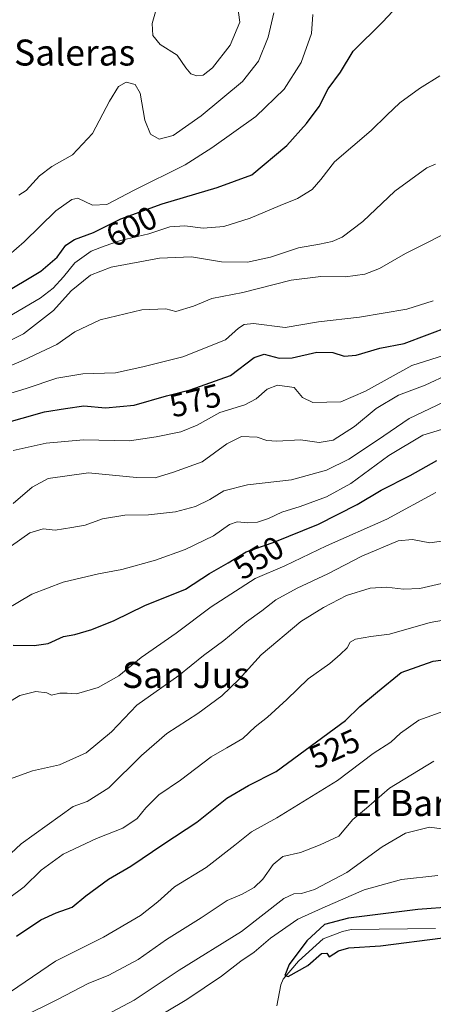
# Model space of a CAD drawing. Units: metres. Extents: x 631370 to 634828, y 4727367 to 4729746.
# Drawn here: x 634453 to 634580, y 4727680 to 4727983 of the extents above; entities that cross this region are included whole.
import ezdxf
from ezdxf.enums import TextEntityAlignment as Align

# ---------------------------------------------------------------- set-up
doc = ezdxf.new("R2010")
doc.units = ezdxf.units.M
doc.header["$MEASUREMENT"] = 0
for name, color, linetype, lineweight in [('Corriente natural lineal', 142, 'Continuous', 13), ('Curva de nivel maestra', 36, 'Continuous', 30), ('Curva de nivel normal', 36, 'Continuous', 0), ('Rótulo de curva de nivel directora', 19, 'Continuous', 0), ('Texto cartográfico', 19, 'Continuous', 0)]:
    doc.layers.add(name, color=color, linetype=linetype, lineweight=lineweight)
doc.styles.add('Arial', font='txt', dxfattribs={"height": 0.2})

# ---------------------------------------------------------------- blocks, each defined once
blk = doc.blocks.new('*U169')
at = {"layer": 'Curva de nivel normal', "color": 36, "linetype": 'Continuous', "lineweight": 0}
blk.add_polyline3d([(634479.56, 4727676.44, 510), (634488.34, 4727681.09, 510), (634502.15, 4727690.32, 510), (634521.33, 4727702.22, 510), (634534.4, 4727712.34, 510), (634537.42, 4727713.78, 510), (634539.8, 4727713.88, 510), (634543.82, 4727715.16, 510), (634553.7, 4727720.38, 510), (634564.56, 4727728.3, 510), (634571.82, 4727732.46, 510), (634579.17, 4727734.33, 510), (634586.64, 4727733.3, 510)], dxfattribs=at)
blk = doc.blocks.new('*U171')
at = {"layer": 'Curva de nivel normal', "color": 36, "linetype": 'Continuous', "lineweight": 0}
blk.add_polyline3d([(634451.11, 4727834.06, 565), (634456.98, 4727839.01, 565), (634461.91, 4727841.75, 565), (634474.31, 4727843.49, 565), (634489.02, 4727841.99, 565), (634494.73, 4727841.88, 565), (634500.42, 4727843.64, 565), (634509.24, 4727846.85, 565), (634516.8, 4727852.44, 565), (634521.38, 4727854.68, 565), (634526.12, 4727854.45, 565), (634529.08, 4727853.42, 565), (634532.23, 4727853.23, 565), (634539.51, 4727853.65, 565), (634545.2, 4727852.78, 565), (634549.52, 4727853.56, 565), (634556.07, 4727857.78, 565), (634562.76, 4727863.23, 565), (634569.64, 4727867.37, 565), (634577.86, 4727870.48, 565), (634585.37, 4727873.92, 565)], dxfattribs=at)
blk = doc.blocks.new('*U179')
at = {"layer": 'Curva de nivel normal', "color": 36, "linetype": 'Continuous', "lineweight": 0}
blk.add_polyline3d([(634448.7, 4727801.22, 555), (634456.84, 4727806.09, 555), (634466.47, 4727809.8, 555), (634477.39, 4727812.39, 555), (634484.51, 4727813.69, 555), (634494.85, 4727816.54, 555), (634503.98, 4727819.84, 555), (634512.68, 4727824.08, 555), (634517.61, 4727827.57, 555), (634519.99, 4727828.42, 555), (634523.32, 4727828.02, 555), (634526.25, 4727828.24, 555), (634529.65, 4727829.43, 555), (634533.74, 4727831.36, 555), (634539.41, 4727833.07, 555), (634547.5, 4727836.06, 555), (634554.94, 4727840.2, 555), (634566.65, 4727848.82, 555), (634577.11, 4727855.03, 555), (634596.73, 4727861.03, 555)], dxfattribs=at)
blk = doc.blocks.new('*U187')
at = {"layer": 'Curva de nivel normal', "color": 36, "linetype": 'Continuous', "lineweight": 0}
blk.add_polyline3d([(634450.56, 4727820.93, 560), (634456.19, 4727825.02, 560), (634460.36, 4727826.21, 560), (634464.06, 4727825.8, 560), (634469.13, 4727826.61, 560), (634473.28, 4727827.37, 560), (634478.59, 4727829.31, 560), (634485.46, 4727830.42, 560), (634492.69, 4727830.51, 560), (634501.01, 4727831.46, 560), (634507.23, 4727833.08, 560), (634511.56, 4727835.26, 560), (634515.89, 4727837.93, 560), (634523.23, 4727839.72, 560), (634536.72, 4727841.3, 560), (634547.51, 4727844.3, 560), (634554.36, 4727847.66, 560), (634563.15, 4727853.56, 560), (634572.88, 4727860.17, 560), (634585.62, 4727866.23, 560)], dxfattribs=at)
blk = doc.blocks.new('*U192')
at = {"layer": 'Curva de nivel normal', "color": 36, "linetype": 'Continuous', "lineweight": 0}
blk.add_polyline3d([(634444.22, 4727747.03, 540), (634457.02, 4727751.73, 540), (634465.38, 4727753.55, 540), (634473.52, 4727757.21, 540), (634481.39, 4727763.74, 540), (634489.18, 4727771.92, 540), (634502.02, 4727781.06, 540), (634509.6, 4727787.23, 540), (634515.89, 4727791.81, 540), (634522.89, 4727797.54, 540), (634527.56, 4727800.93, 540), (634531.94, 4727804.32, 540), (634538.5, 4727807.96, 540), (634547.94, 4727812.31, 540), (634558.31, 4727817.78, 540), (634569.56, 4727822.54, 540), (634573.89, 4727822.96, 540), (634579.23, 4727821.94, 540), (634591.4, 4727823.66, 540)], dxfattribs=at)
blk = doc.blocks.new('*U198')
at = {"layer": 'Curva de nivel normal', "color": 36, "linetype": 'Continuous', "lineweight": 0}
blk.add_polyline3d([(634484.96, 4727669.57, 505), (634504.56, 4727681.31, 505), (634515.21, 4727688.44, 505), (634521.11, 4727693.04, 505), (634525.24, 4727695.88, 505), (634530.28, 4727700.12, 505), (634538.64, 4727705.96, 505), (634546.14, 4727709.36, 505), (634559.04, 4727715.03, 505), (634570.57, 4727718.23, 505), (634581.78, 4727719.44, 505)], dxfattribs=at)
blk = doc.blocks.new('*U204')
at = {"layer": 'Curva de nivel normal', "color": 36, "linetype": 'Continuous', "lineweight": 0}
blk.add_polyline3d([(634453.16, 4727675.53, 515), (634464.91, 4727681.38, 515), (634474.14, 4727686.2, 515), (634480.54, 4727688.78, 515), (634489.56, 4727693.62, 515), (634498.31, 4727699.69, 515), (634508.89, 4727706.43, 515), (634516.89, 4727711.7, 515), (634521.56, 4727713.73, 515), (634525.24, 4727715.77, 515), (634527.91, 4727718.28, 515), (634531.08, 4727722.88, 515), (634534.09, 4727725.32, 515), (634539.53, 4727726.54, 515), (634545.56, 4727728.88, 515), (634551.23, 4727731.59, 515), (634555.56, 4727736.65, 515), (634559.81, 4727740.19, 515), (634566.88, 4727746.3, 515), (634580.47, 4727754.66, 515)], dxfattribs=at)
blk = doc.blocks.new('*U207')
at = {"layer": 'Curva de nivel normal', "color": 36, "linetype": 'Continuous', "lineweight": 0}
blk.add_polyline3d([(634442.4, 4727718.8, 535), (634453.55, 4727729.16, 535), (634469.55, 4727740.75, 535), (634473.89, 4727742.27, 535), (634480.56, 4727746.46, 535), (634490.56, 4727756.36, 535), (634498.39, 4727763.19, 535), (634507.89, 4727769.36, 535), (634515.24, 4727774.82, 535), (634520.61, 4727779.92, 535), (634527.39, 4727787.43, 535), (634539.6, 4727797.7, 535), (634546.6, 4727801.97, 535), (634553.66, 4727805.66, 535), (634560.89, 4727807.96, 535), (634565.89, 4727808.27, 535), (634571.21, 4727807.59, 535), (634576.16, 4727807.84, 535), (634582.88, 4727809.4, 535)], dxfattribs=at)
blk = doc.blocks.new('*U211')
at = {"layer": 'Curva de nivel normal', "color": 36, "linetype": 'Continuous', "lineweight": 0}
blk.add_polyline3d([(634445.3, 4727770.2, 545), (634453.18, 4727774.88, 545), (634458.12, 4727776.12, 545), (634461.42, 4727775.74, 545), (634462.9, 4727774.94, 545), (634465.41, 4727775.58, 545), (634467.67, 4727775.59, 545), (634470.59, 4727775.39, 545), (634477.23, 4727777.39, 545), (634483.56, 4727780.92, 545), (634490.49, 4727786.61, 545), (634501.26, 4727794.04, 545), (634512.04, 4727802.23, 545), (634525.56, 4727810.95, 545), (634534.71, 4727814.77, 545), (634547.51, 4727820.95, 545), (634566.07, 4727829.22, 545), (634581.15, 4727837.44, 545)], dxfattribs=at)
blk = doc.blocks.new('*U212')
at = {"layer": 'Curva de nivel normal', "color": 36, "linetype": 'Continuous', "lineweight": 0}
blk.add_polyline3d([(634449.7, 4727712.41, 530), (634454.47, 4727716.01, 530), (634459.7, 4727721.1, 530), (634466.51, 4727726.03, 530), (634476.71, 4727730.82, 530), (634484.85, 4727734.01, 530), (634489.23, 4727737.01, 530), (634491.89, 4727740.32, 530), (634495.89, 4727744.25, 530), (634502.56, 4727748.78, 530), (634512.02, 4727755.98, 530), (634516.84, 4727758.72, 530), (634521.77, 4727761.68, 530), (634525.5, 4727765.22, 530), (634529.29, 4727768.22, 530), (634535.29, 4727773.67, 530), (634541.86, 4727779.97, 530), (634548.56, 4727784.72, 530), (634551.68, 4727787.48, 530), (634553.88, 4727789.56, 530), (634554.8, 4727791.31, 530), (634556.39, 4727792.2, 530), (634561.11, 4727793.09, 530), (634566.89, 4727793.82, 530), (634579.33, 4727797.34, 530), (634598.18, 4727800.66, 530)], dxfattribs=at)
blk = doc.blocks.new('*U222')
at = {"layer": 'Curva de nivel normal', "color": 36, "linetype": 'Continuous', "lineweight": 0}
blk.add_polyline3d([(634583.56, 4727770.06, 520), (634575.89, 4727767.28, 520), (634570.23, 4727763.29, 520), (634567.23, 4727760.54, 520), (634561.89, 4727757.03, 520), (634550.89, 4727748.75, 520), (634532.23, 4727737.18, 520), (634524.37, 4727732.92, 520), (634519.32, 4727728.77, 520), (634510.46, 4727721.92, 520), (634500.75, 4727715.93, 520), (634495.56, 4727711.29, 520), (634490.23, 4727707.09, 520), (634478.91, 4727700.46, 520), (634464.15, 4727693.02, 520), (634443.13, 4727678.81, 520)], dxfattribs=at)
blk = doc.blocks.new('*U234')
at = {"layer": 'Curva de nivel maestra', "color": 36, "linetype": 'Continuous', "lineweight": 30}
blk.add_polyline3d([(634452.17, 4727700.79, 525), (634459.62, 4727705.79, 525), (634464.34, 4727707.92, 525), (634469.28, 4727709.65, 525), (634473.49, 4727713.22, 525), (634480.41, 4727718.32, 525), (634487.28, 4727722.3, 525), (634497.41, 4727729.18, 525), (634507.56, 4727735.83, 525), (634516.85, 4727743.25, 525), (634523.48, 4727747.15, 525), (634532, 4727751.5, 525), (634553.3, 4727767.16, 525), (634557.74, 4727771.45, 525), (634563.21, 4727776.04, 525), (634570.48, 4727781.92, 525), (634580.28, 4727785.42, 525), (634585.77, 4727786.21, 525)], dxfattribs=at)
blk = doc.blocks.new('*U237')
at = {"layer": 'Curva de nivel maestra', "color": 36, "linetype": 'Continuous', "lineweight": 30}
blk.add_polyline3d([(634451.08, 4727790.42, 550), (634457.56, 4727790.24, 550), (634461.9, 4727790.92, 550), (634466.6, 4727793.02, 550), (634470.07, 4727793.7, 550), (634475.27, 4727795.2, 550), (634482.13, 4727797.98, 550), (634491.62, 4727802.59, 550), (634504.07, 4727807.65, 550), (634511.53, 4727812.48, 550), (634517.25, 4727815.79, 550), (634522.8, 4727819.17, 550), (634531.04, 4727822.01, 550), (634544.98, 4727827.66, 550), (634556.91, 4727833.67, 550), (634564.31, 4727838.14, 550), (634573.19, 4727842.65, 550), (634581.4, 4727847.27, 550)], dxfattribs=at)
blk = doc.blocks.new('*U238')
at = {"layer": 'Curva de nivel maestra', "color": 36, "linetype": 'Continuous', "lineweight": 30}
blk.add_polyline3d([(634586.52, 4727709.84, 500), (634575.62, 4727708.98, 500), (634554.24, 4727706.33, 500), (634546.89, 4727704.4, 500), (634541.46, 4727699.31, 500), (634535.97, 4727692.02, 500), (634534.62, 4727688.7, 500), (634535.68, 4727688.36, 500), (634541.72, 4727691.71, 500), (634545.9, 4727695.47, 500), (634547.58, 4727695.57, 500), (634548.28, 4727694.43, 500), (634551.2, 4727696.24, 500), (634554.35, 4727697.19, 500), (634564.14, 4727697.8, 500), (634583.22, 4727700.21, 500)], dxfattribs=at)

msp = doc.modelspace()

# ---------------------------------------------------------------- linework, layer by layer
at = {"layer": 'Corriente natural lineal', "color": 142, "linetype": 'Continuous', "lineweight": 13}
msp.add_polyline3d([(634532.18, 4727679.33, 500.34), (634533.46, 4727685.81, 500.28), (634534.15, 4727687.48, 500.24), (634538.9, 4727693.09, 499.78), (634546.47, 4727699.96, 499.41), (634552.38, 4727702.22, 499.06), (634555.07, 4727702.84, 499), (634580.97, 4727703.1, 498.96)], dxfattribs=at)
at = {"layer": 'Curva de nivel maestra', "color": 36, "linetype": 'Continuous', "lineweight": 30}
for points in [[(634446.97, 4727898.09, 600), (634459.6, 4727905.61, 600), (634464.65, 4727909.85, 600), (634467.34, 4727913.61, 600), (634469.92, 4727915.28, 600), (634475.82, 4727917.49, 600), (634484.23, 4727921.64, 600), (634496.89, 4727926.34, 600), (634513.89, 4727931.3, 600), (634524.56, 4727935.26, 600), (634535.31, 4727944.26, 600), (634541.31, 4727951, 600), (634545.27, 4727956.32, 600), (634548.04, 4727961.67, 600), (634551.8, 4727966.9, 600), (634555.68, 4727973.3, 600), (634564.73, 4727982.25, 600), (634569.38, 4727987.24, 600)], [(634439.32, 4727856.15, 575), (634460.78, 4727862.22, 575), (634467.19, 4727863.31, 575), (634472.8, 4727864.08, 575), (634479.47, 4727863.47, 575), (634488.27, 4727864.29, 575), (634498.26, 4727867.13, 575), (634505.56, 4727868.99, 575), (634517.98, 4727873.47, 575), (634525.22, 4727878.94, 575), (634528.31, 4727879.98, 575), (634532.89, 4727878.76, 575), (634536.89, 4727878.88, 575), (634544.56, 4727880.67, 575), (634549.48, 4727880.47, 575), (634552.93, 4727879.37, 575), (634556.61, 4727879.66, 575), (634563.92, 4727881.85, 575), (634571.39, 4727883.26, 575), (634585.56, 4727888.59, 575)]]:
    msp.add_polyline3d(points, dxfattribs=at)
at = {"layer": 'Curva de nivel normal', "color": 36, "linetype": 'Continuous', "lineweight": 0}
for points in [[(634507.59, 4727965.74, 615), (634509.57, 4727965.94, 615), (634512.39, 4727968.21, 615), (634517.87, 4727975.14, 615), (634520.83, 4727982.26, 615), (634519.58, 4727991.3, 615), (634517.58, 4727995.29, 615), (634515.61, 4727997.33, 615), (634510.62, 4728000.63, 615), (634503.84, 4728002.5, 615), (634502, 4728001.08, 615), (634499.65, 4727997.09, 615), (634497.49, 4727991.24, 615), (634495.3, 4727986.83, 615), (634493.88, 4727981.89, 615), (634494.09, 4727978.11, 615), (634496.36, 4727975.42, 615), (634501.54, 4727972.09, 615), (634504.26, 4727968.14, 615), (634505.71, 4727966.36, 615), (634507.59, 4727965.74, 615)], [(634447.38, 4727908.46, 605), (634454.49, 4727914.62, 605), (634464.23, 4727924.18, 605), (634469.15, 4727927.64, 605), (634471.02, 4727928.01, 605), (634475.52, 4727925.85, 605), (634479.92, 4727926.12, 605), (634488.35, 4727930.56, 605), (634504.05, 4727938.28, 605), (634512.17, 4727943.53, 605), (634525.78, 4727953.24, 605), (634534.51, 4727961.63, 605), (634539.73, 4727969.88, 605), (634542.83, 4727978.76, 605), (634543.3, 4727984.64, 605)], [(634452.85, 4727928.94, 610), (634455.13, 4727930.42, 610), (634459.17, 4727934.89, 610), (634462.96, 4727937.81, 610), (634469.33, 4727941.44, 610), (634475.53, 4727947.96, 610), (634480.78, 4727957.97, 610), (634483.53, 4727962.48, 610), (634485.81, 4727963.79, 610), (634488.66, 4727963.1, 610), (634490.17, 4727960.36, 610), (634491.59, 4727952.08, 610), (634493.36, 4727947.79, 610), (634496, 4727946.24, 610), (634500.27, 4727947.39, 610), (634508.96, 4727953.4, 610), (634521.62, 4727963.98, 610), (634526.55, 4727970.26, 610), (634529.51, 4727977.68, 610), (634531.26, 4727985.17, 610)], [(634582.38, 4727965.72, 595), (634576.12, 4727961.87, 595), (634570.01, 4727957.39, 595), (634566, 4727953.64, 595), (634561.25, 4727948.87, 595), (634549.93, 4727939.22, 595), (634545.71, 4727933.8, 595), (634543.06, 4727930.7, 595), (634538.56, 4727927.9, 595), (634533.26, 4727925.77, 595), (634524.04, 4727921.86, 595), (634515.89, 4727919.35, 595), (634509.56, 4727918.76, 595), (634503.9, 4727919.54, 595), (634499.27, 4727919.2, 595), (634492.81, 4727917.03, 595), (634484.11, 4727915, 595), (634479.13, 4727913.26, 595), (634475.14, 4727911.76, 595), (634470.07, 4727908.11, 595), (634466.59, 4727903.8, 595), (634463.4, 4727900.36, 595), (634459.4, 4727897.29, 595), (634447.74, 4727890.35, 595)], [(634436.14, 4727877.11, 590), (634454.27, 4727886.24, 590), (634463.49, 4727893.48, 590), (634468.99, 4727899.47, 590), (634474.88, 4727904.35, 590), (634481.24, 4727906.82, 590), (634496.1, 4727909.59, 590), (634505.99, 4727910.01, 590), (634515.23, 4727908.48, 590), (634523.23, 4727908.32, 590), (634530.23, 4727909.88, 590), (634538.92, 4727912.78, 590), (634545.35, 4727913.84, 590), (634549.26, 4727914.67, 590), (634552.26, 4727915.99, 590), (634558.64, 4727920.87, 590), (634568.48, 4727930.23, 590), (634578.34, 4727937.4, 590), (634581.03, 4727938.54, 590)], [(634437.72, 4727871.15, 585), (634454.27, 4727878.15, 585), (634464.56, 4727882.95, 585), (634470.04, 4727886.93, 585), (634477.83, 4727890.54, 585), (634490.72, 4727893.69, 585), (634498.09, 4727893.92, 585), (634501.11, 4727893.11, 585), (634506.61, 4727894.78, 585), (634512.17, 4727897.17, 585), (634521.79, 4727898.97, 585), (634536.6, 4727902.76, 585), (634545.72, 4727903.95, 585), (634553.29, 4727903.87, 585), (634559.24, 4727904.64, 585), (634563.8, 4727906.42, 585), (634571.81, 4727910.96, 585), (634588.69, 4727919.56, 585)], [(634444.53, 4727866.26, 580), (634455.14, 4727869.46, 580), (634464.55, 4727872.63, 580), (634472.48, 4727873.94, 580), (634482.62, 4727874.26, 580), (634491.02, 4727876.07, 580), (634503.32, 4727879.22, 580), (634516.4, 4727884.4, 580), (634520.38, 4727888.03, 580), (634522.11, 4727889.14, 580), (634524.99, 4727889.43, 580), (634534.77, 4727888.19, 580), (634544.98, 4727889.98, 580), (634557.68, 4727891.35, 580), (634572.21, 4727893.91, 580), (634580.34, 4727896.41, 580)], [(634451.13, 4727850.38, 570), (634461.29, 4727852.55, 570), (634472.77, 4727853.61, 570), (634486.89, 4727853.3, 570), (634495.13, 4727854.55, 570), (634502.64, 4727856.1, 570), (634507.67, 4727858.13, 570), (634514.72, 4727861.99, 570), (634522.37, 4727864.44, 570), (634525.89, 4727866.21, 570), (634529.23, 4727869.2, 570), (634532.37, 4727870.45, 570), (634537.57, 4727869.75, 570), (634540.12, 4727866.66, 570), (634543.24, 4727865.08, 570), (634551.87, 4727865.35, 570), (634559.44, 4727868.58, 570), (634573.76, 4727876.49, 570), (634589.6, 4727881.59, 570)]]:
    msp.add_polyline3d(points, dxfattribs=at)

# ---------------------------------------------------------------- block references
at = {"layer": 'Curva de nivel maestra', "color": 36, "linetype": 'Continuous', "lineweight": 30}
for name in ['*U237', '*U234', '*U238']:
    msp.add_blockref(name, (0, 0), dxfattribs=at)
at = {"layer": 'Curva de nivel normal', "color": 36, "linetype": 'Continuous', "lineweight": 0}
for name in ['*U211', '*U179', '*U171', '*U187', '*U207', '*U212', '*U222', '*U204', '*U169', '*U192', '*U198']:
    msp.add_blockref(name, (0, 0), dxfattribs=at)

# ---------------------------------------------------------------- texts
at = {"layer": 'Rótulo de curva de nivel directora', "color": 19, "linetype": 'Continuous', "lineweight": 0, "style": 'Arial'}
for s, rotation, p in [('600', 26.2643, (634487.52, 4727919.33)), ('575', 14.2946, (634507.12, 4727865.74)), ('550', 31.3417, (634526.57, 4727817.33)), ('525', 23.8751, (634549.89, 4727758.47))]:
    msp.add_text(s, height=7, rotation=rotation, dxfattribs=at).set_placement(p, align=Align.MIDDLE_CENTER)
at = {"layer": 'Texto cartográfico', "color": 19, "linetype": 'Continuous', "lineweight": 0, "style": 'Arial'}
for s, p in [('Las Saleras', (634460.2, 4727972.89)), ('San Jus', (634504.22, 4727781.22)), ('El Barranco de San Jus', (634612.88, 4727741.76))]:
    msp.add_text(s, height=8, dxfattribs=at).set_placement(p, align=Align.MIDDLE_CENTER)

doc.saveas('drawing.dxf')
